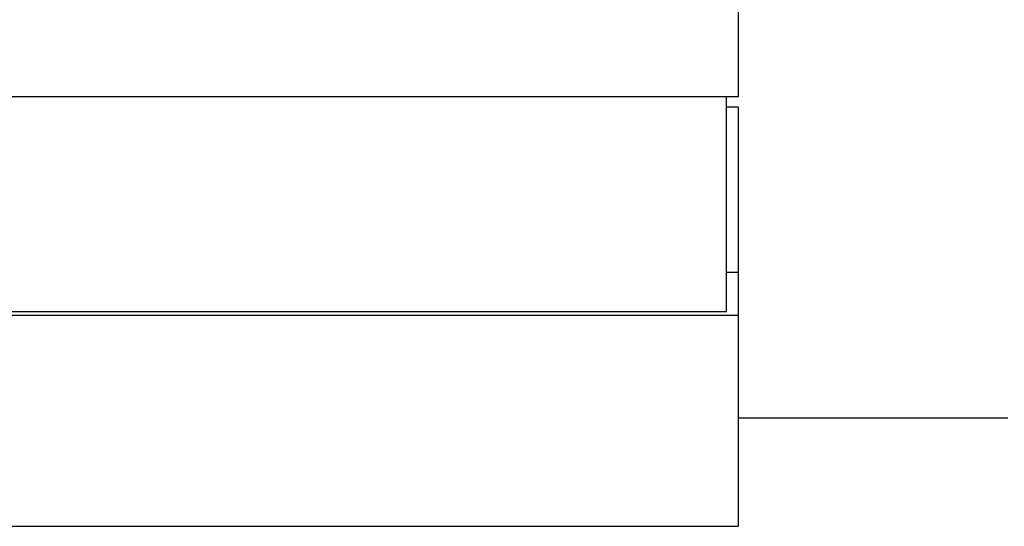
# Model space of a CAD drawing. Extents: x 15245 to 37203, y 53393 to 62194.
# Drawn here: x 29063 to 29316, y 55146 to 55277 of the extents above; entities that cross this region are included whole.
import ezdxf

# ---------------------------------------------------------------- set-up
doc = ezdxf.new("R2010")
doc.units = 0
doc.layers.add('SICHTBARE_KANTEN_DIN_', color=179, linetype='CONTINUOUS')

msp = doc.modelspace()

# ---------------------------------------------------------------- linework, layer by layer
at = {"layer": 'SICHTBARE_KANTEN_DIN_', "color": 7}
for p, q in [((29247.39, 55437.55), (29247.39, 55256.73)), ((29247.39, 55256.73), (28662.74, 55256.73)), ((29244.38, 55201.48), (29244.38, 55256.73)), ((29247.39, 55254.09), (29244.38, 55254.09)), ((29247.39, 55254.09), (29247.39, 55211.53)), ((29247.39, 55211.53), (29244.38, 55211.53)), ((29247.39, 55211.53), (29247.39, 55200.48)), ((29247.39, 55200.48), (28662.74, 55200.48)), ((28665.75, 55201.48), (29244.38, 55201.48)), ((29247.39, 55200.48), (29247.39, 55146.23)), ((29316.81, 55174.08), (29247.39, 55174.08)), ((28662.74, 55146.23), (29247.39, 55146.23))]:
    msp.add_line(p, q, dxfattribs=at)

doc.saveas('drawing.dxf')
